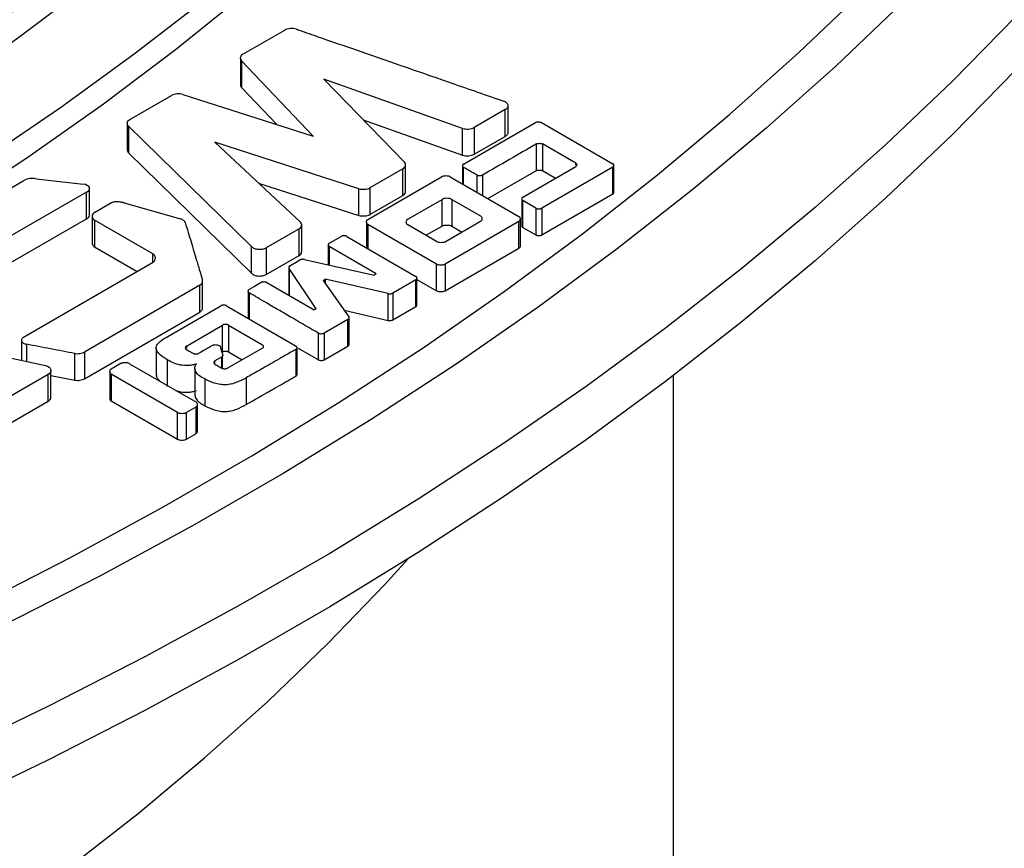
# Model space of a CAD drawing. Units: millimetres. Extents: x 10 to 410, y 10 to 287.
# Drawn here: x 382 to 384, y 243 to 244 of the extents above; entities that cross this region are included whole.
import ezdxf

# ---------------------------------------------------------------- set-up
doc = ezdxf.new("R2010")
doc.units = ezdxf.units.MM
doc.linetypes.add('SLD-Solid', pattern=[0])

msp = doc.modelspace()

# ---------------------------------------------------------------- linework, layer by layer
at = {"color": 7, "linetype": 'SLD-Solid', "lineweight": 25}
for p, q in [((382.7279, 244.1716), (382.8048, 244.216)), ((382.7233, 244.1644), (382.7233, 244.1154)), ((382.8571, 244.0214), (382.7252, 244.1597)), ((382.7252, 244.1597), (382.7252, 244.1107)), ((383.1312, 244.0356), (382.8764, 244.1257)), ((382.8764, 244.1257), (383.0246, 243.9734)), ((382.7252, 244.1107), (382.79, 244.0428)), ((382.5204, 244.0518), (382.5971, 244.0961)), ((382.6177, 244.0977), (382.8571, 244.0214)), ((383.2096, 244.0699), (383.1526, 244.037)), ((383.2096, 244.0209), (383.2096, 244.0699)), ((383.2147, 244.0285), (383.2147, 244.0775)), ((382.5159, 244.0447), (382.5159, 243.9957)), ((382.7437, 243.8186), (382.518, 244.0398)), ((382.518, 244.0398), (382.518, 243.9908)), ((382.949, 244.051), (383.1312, 243.9866)), ((383.1312, 243.9866), (383.1312, 244.0356)), ((383.1329, 243.9701), (383.2651, 244.0464)), ((383.1526, 244.037), (383.1526, 243.988)), ((383.2757, 244.0463), (383.4071, 243.9705)), ((383.1526, 243.988), (383.2096, 244.0209)), ((382.9406, 243.9249), (382.6763, 244.01)), ((382.6763, 244.01), (382.8337, 243.8635)), ((383.2671, 243.9581), (383.2671, 244.0071)), ((383.3388, 243.9717), (383.2777, 244.007)), ((383.2777, 244.007), (383.2777, 243.958)), ((382.518, 243.9908), (382.7437, 243.7696)), ((383.0217, 243.9614), (382.9612, 243.9265)), ((383.0217, 243.9124), (383.0217, 243.9614)), ((383.0265, 243.9197), (383.0265, 243.9687)), ((383.1311, 243.9671), (383.1311, 243.9336)), ((383.2417, 243.9091), (383.339, 243.9656)), ((383.4071, 243.9645), (383.2764, 243.889)), ((383.4071, 243.9155), (383.4071, 243.9645)), ((383.409, 243.9185), (383.409, 243.9675)), ((382.9574, 243.8684), (383.0927, 243.9466)), ((383.1086, 243.9466), (383.2346, 243.8738)), ((383.1778, 243.9066), (383.2671, 243.9581)), ((383.2777, 243.958), (383.3019, 243.9441)), ((382.1182, 243.82), (382.3262, 243.94)), ((382.3483, 243.9428), (382.4354, 243.933)), ((382.4467, 243.8761), (382.4467, 243.9251)), ((382.7567, 243.9351), (382.9406, 243.8759)), ((382.9612, 243.9265), (382.9612, 243.8775)), ((382.4408, 243.9185), (382.2405, 243.8029)), ((382.4408, 243.8695), (382.4408, 243.9185)), ((382.9406, 243.8759), (382.9406, 243.9249)), ((382.9612, 243.8775), (383.0217, 243.9124)), ((383.2764, 243.84), (383.4071, 243.9155)), ((382.4556, 243.8812), (382.4859, 243.8987)), ((382.5104, 243.8987), (382.6136, 243.8693)), ((383.0304, 243.8689), (383.0934, 243.9053)), ((383.0934, 243.8564), (383.0934, 243.9053)), ((383.1113, 243.9053), (383.164, 243.8749)), ((383.1113, 243.9053), (383.1113, 243.8564)), ((383.2398, 243.906), (383.2398, 243.857)), ((383.2658, 243.8889), (383.2417, 243.9029)), ((383.2417, 243.8539), (383.2417, 243.9029)), ((383.2658, 243.8889), (383.2658, 243.8399)), ((383.2764, 243.889), (383.2764, 243.84)), ((382.4513, 243.8742), (382.4513, 243.8252)), ((382.2405, 243.7539), (382.4408, 243.8695)), ((382.5626, 243.8054), (382.4556, 243.8671)), ((382.4556, 243.8671), (382.4556, 243.8181)), ((382.8359, 243.8094), (382.8359, 243.8584)), ((382.9546, 243.8639), (382.9546, 243.8149)), ((383.0834, 243.7866), (382.9574, 243.8593)), ((383.0831, 243.8282), (383.0304, 243.8587)), ((383.0639, 243.8393), (383.0934, 243.8564)), ((383.2344, 243.8648), (383.0991, 243.7866)), ((383.164, 243.8646), (383.1009, 243.8282)), ((383.1113, 243.8564), (383.1305, 243.8453)), ((383.2344, 243.8158), (383.2344, 243.8648)), ((383.2373, 243.8204), (383.2373, 243.8694)), ((383.2417, 243.8539), (383.2658, 243.8399)), ((382.8311, 243.8511), (382.7707, 243.8165)), ((382.8311, 243.8021), (382.8311, 243.8511)), ((382.9189, 243.8374), (383.0456, 243.7639)), ((382.4556, 243.8181), (382.5339, 243.773)), ((382.7437, 243.7696), (382.7437, 243.8186)), ((382.7707, 243.8165), (382.7707, 243.7675)), ((382.8844, 243.8217), (382.8844, 243.7853)), ((382.9724, 243.7684), (382.8863, 243.8186)), ((382.7707, 243.7675), (382.8311, 243.8021)), ((383.0991, 243.7377), (383.2344, 243.8158)), ((382.3255, 243.6524), (382.5624, 243.7895)), ((382.8123, 243.7808), (382.8123, 243.7803)), ((382.841, 243.7951), (382.969, 243.7664)), ((383.0834, 243.7376), (383.0834, 243.7866)), ((383.0991, 243.7866), (383.0991, 243.7377)), ((382.8123, 243.7798), (382.8123, 243.7318)), ((382.8622, 243.7044), (382.8127, 243.7787)), ((382.8127, 243.7787), (382.8127, 243.7297)), ((382.9724, 243.7684), (382.969, 243.7664)), ((382.6488, 243.7476), (382.4371, 243.6251)), ((382.6488, 243.6986), (382.6488, 243.7476)), ((382.6539, 243.7047), (382.6539, 243.7536)), ((382.772, 243.7526), (382.8588, 243.7025)), ((382.8754, 243.7564), (382.8792, 243.7586)), ((382.8754, 243.7564), (382.9225, 243.6899)), ((382.9947, 243.7323), (382.8792, 243.7586)), ((382.8792, 243.7586), (382.8792, 243.751)), ((383.0456, 243.7577), (383.0032, 243.7333)), ((383.0456, 243.7088), (383.0456, 243.7577)), ((383.0475, 243.7119), (383.0475, 243.7608)), ((383.0475, 243.7583), (383.0834, 243.7376)), ((382.7376, 243.7369), (382.7376, 243.6879)), ((382.7395, 243.7338), (382.7395, 243.6848)), ((382.9947, 243.6833), (382.9947, 243.7323)), ((383.0032, 243.7333), (383.0032, 243.6843)), ((382.5859, 243.6514), (382.6874, 243.71)), ((382.6982, 243.71), (382.8255, 243.6362)), ((383.0032, 243.6843), (383.0456, 243.7088)), ((382.4371, 243.5761), (382.6488, 243.6986)), ((382.8622, 243.7044), (382.8588, 243.7025)), ((382.9141, 243.7017), (382.9947, 243.6833)), ((382.6242, 243.6361), (382.6905, 243.6747)), ((382.6905, 243.6257), (382.6905, 243.6747)), ((382.7013, 243.6747), (382.7638, 243.6383)), ((382.7013, 243.6747), (382.7013, 243.6257)), ((382.9206, 243.6851), (382.8771, 243.6599)), ((382.9206, 243.6361), (382.9206, 243.6851)), ((382.9229, 243.6389), (382.9229, 243.6879)), ((382.8665, 243.6109), (382.8665, 243.6599)), ((382.8771, 243.6599), (382.8771, 243.6109)), ((382.3216, 243.6461), (382.3216, 243.6099)), ((382.8771, 243.6109), (382.9206, 243.6361)), ((382.2802, 243.6187), (382.3657, 243.6006)), ((382.4194, 243.5736), (382.4194, 243.6225)), ((382.4371, 243.6251), (382.4371, 243.5761)), ((382.5689, 243.6327), (382.5689, 243.5837)), ((382.6908, 243.5953), (382.6908, 243.6183)), ((382.7638, 243.6321), (382.6999, 243.5955)), ((382.7013, 243.6257), (382.7267, 243.6109)), ((382.8255, 243.5811), (382.8255, 243.6301)), ((382.8273, 243.5842), (382.8273, 243.6332)), ((382.8293, 243.6325), (382.8665, 243.6109)), ((382.5037, 243.6039), (382.4863, 243.5939)), ((382.52, 243.6038), (382.6416, 243.5336)), ((382.5891, 243.611), (382.5891, 243.562)), ((382.6887, 243.6159), (382.6767, 243.6089)), ((382.3705, 243.5838), (382.1804, 243.4741)), ((382.3705, 243.5349), (382.3705, 243.5838)), ((382.3758, 243.5422), (382.3758, 243.5912)), ((382.3758, 243.5818), (382.4194, 243.5736)), ((382.4835, 243.5893), (382.4835, 243.5403)), ((382.6081, 243.5143), (382.4865, 243.5845)), ((382.4865, 243.5845), (382.4865, 243.5355)), ((382.6398, 243.5958), (382.6398, 243.5468)), ((383.5182, 240.8804), (383.5182, 243.5823)), ((382.6579, 243.5757), (382.6579, 243.5267)), ((382.7338, 243.5777), (382.7338, 243.5287)), ((382.1804, 243.4251), (382.3705, 243.5349)), ((382.4865, 243.5355), (382.6081, 243.4653)), ((382.6446, 243.4799), (382.6446, 243.5289)), ((382.6081, 243.4653), (382.6081, 243.5143)), ((382.6417, 243.5243), (382.6244, 243.5142)), ((382.6244, 243.4652), (382.6244, 243.5142)), ((382.6417, 243.5243), (382.6417, 243.4753)), ((382.6244, 243.4652), (382.6417, 243.4753))]:
    msp.add_line(p, q, dxfattribs=at)
at = {"color": 1, "linetype": 'SLD-Solid', "lineweight": 25}
for p, q in [((383.133, 243.9325), (383.133, 243.964)), ((383.3388, 243.968), (383.3388, 243.9717)), ((383.1572, 243.95), (383.1572, 243.9185)), ((383.1678, 243.9499), (383.1678, 243.9124)), ((382.9574, 243.8593), (382.9574, 243.8151)), ((382.8863, 243.8186), (382.8863, 243.7849)), ((382.5626, 243.7896), (382.5626, 243.8054)), ((382.3309, 243.6394), (382.3309, 243.608)), ((382.6242, 243.6361), (382.6242, 243.6324)), ((382.6767, 243.6029), (382.6767, 243.6089)), ((382.6887, 243.6159), (382.6887, 243.5959))]:
    msp.add_line(p, q, dxfattribs=at)
at = {"color": 7, "linetype": 'SLD-Solid', "lineweight": 25, "flags": 128}
for points in [[(382.8044, 249.6568), (382.969, 249.5589), (383.1285, 249.4581), (383.2826, 249.3547), (383.4314, 249.2487), (383.5746, 249.1401), (383.7121, 249.0291), (383.8437, 248.9158), (383.9695, 248.8003), (384.0892, 248.6826), (384.2028, 248.563), (384.3101, 248.4414), (384.411, 248.318), (384.5055, 248.193), (384.5935, 248.0663), (384.6749, 247.9382), (384.7496, 247.8088), (384.8176, 247.6781), (384.8788, 247.5463), (384.9331, 247.4135), (384.9805, 247.2798), (385.021, 247.1454), (385.0545, 247.0103), (385.0809, 246.8747), (385.1003, 246.7387), (385.1127, 246.6025), (385.118, 246.4661), (385.1163, 246.3296), (385.1074, 246.1933), (385.0915, 246.0571), (385.0686, 245.9213), (385.0386, 245.786), (385.0016, 245.6512), (384.9577, 245.5172), (384.9068, 245.3839), (384.8491, 245.2516), (384.7845, 245.1203), (384.7131, 244.9903), (384.6351, 244.8615), (384.5503, 244.7341), (384.4591, 244.6082), (384.3613, 244.484), (384.2572, 244.3615), (384.1467, 244.2409), (384.0301, 244.1222), (383.9074, 244.0056), (383.7786, 243.8911), (383.644, 243.779), (383.5037, 243.6692), (383.3577, 243.5619), (383.2062, 243.4571), (383.0494, 243.3551), (382.8873, 243.2557), (382.7202, 243.1593), (382.5481, 243.0657), (382.3713, 242.9752), (382.1899, 242.8877), (382.004, 242.8034), (381.8138, 242.7224), (381.6195, 242.6447), (381.4213, 242.5704), (381.2193, 242.4995), (381.0137, 242.4322), (380.8048, 242.3685), (380.5926, 242.3083), (380.3774, 242.2519), (380.1594, 242.1992), (379.9387, 242.1503), (379.7156, 242.1053), (379.4903, 242.0641), (379.2629, 242.0268), (379.0337, 241.9934), (378.8029, 241.9641), (378.5707, 241.9387), (378.3372, 241.9174), (378.1028, 241.9001), (377.8675, 241.8868), (377.6317, 241.8776), (377.3955, 241.8725), (377.1591, 241.8715), (376.9229, 241.8746), (376.6868, 241.8817), (376.4513, 241.8929), (376.2164, 241.9082), (375.9824, 241.9275), (375.7495, 241.9509), (375.518, 241.9783), (375.288, 242.0096), (375.0596, 242.0449), (374.8333, 242.0842), (374.609, 242.1273), (374.3871, 242.1743), (374.1678, 242.2251), (373.9511, 242.2797), (373.7374, 242.3379), (373.5268, 242.3999), (373.3195, 242.4654), (373.1157, 242.5345), (372.9156, 242.6071), (372.7193, 242.6832), (372.5271, 242.7625), (372.339, 242.8452), (372.1553, 242.9311), (371.9762, 243.0201), (371.8017, 243.1121), (371.6321, 243.2071)], [(385.1182, 246.334), (385.1163, 246.2316), (385.1074, 246.0953), (385.0915, 245.9591), (385.0686, 245.8233), (385.0386, 245.688), (385.0016, 245.5532), (384.9577, 245.4192), (384.9068, 245.2859), (384.8491, 245.1536), (384.7845, 245.0224), (384.7131, 244.8923), (384.6351, 244.7635), (384.5503, 244.6361), (384.4591, 244.5102), (384.3613, 244.386), (384.2572, 244.2635), (384.1467, 244.1429), (384.0301, 244.0242), (383.9074, 243.9076), (383.7786, 243.7932), (383.644, 243.681), (383.5037, 243.5712), (383.3577, 243.4639), (383.2062, 243.3592), (383.0494, 243.2571), (382.8873, 243.1578), (382.7202, 243.0613), (382.5481, 242.9677), (382.3713, 242.8772), (382.1899, 242.7897), (382.004, 242.7055), (381.8138, 242.6244), (381.6195, 242.5467), (381.4213, 242.4724), (381.2193, 242.4016), (381.0137, 242.3342), (380.8048, 242.2705), (380.5926, 242.2103), (380.3774, 242.1539), (380.1594, 242.1012), (379.9387, 242.0523), (379.7156, 242.0073), (379.4903, 241.9661), (379.2629, 241.9288), (379.0337, 241.8955), (378.8029, 241.8661), (378.5707, 241.8407), (378.3372, 241.8194), (378.1028, 241.8021), (377.8675, 241.7888), (377.6317, 241.7796), (377.3955, 241.7745), (377.1591, 241.7735), (376.9229, 241.7766), (376.6868, 241.7837), (376.4513, 241.7949), (376.2164, 241.8102), (375.9824, 241.8295), (375.7495, 241.8529), (375.518, 241.8803), (375.288, 241.9116), (375.0596, 241.9469), (374.8333, 241.9862), (374.609, 242.0293), (374.3871, 242.0763), (374.1678, 242.1271), (373.9511, 242.1817), (373.7374, 242.24), (373.5268, 242.3019), (373.3195, 242.3675), (373.1157, 242.4366), (372.9156, 242.5092), (372.7193, 242.5852), (372.5271, 242.6645), (372.339, 242.7472), (372.1553, 242.8331), (371.9762, 242.9221), (371.8017, 243.0141), (371.6321, 243.1092)], [(378.1507, 242.6508), (378.3699, 242.6707), (378.5878, 242.6948), (378.8042, 242.723), (379.0188, 242.7554), (379.2315, 242.7919), (379.442, 242.8324), (379.6501, 242.8769), (379.8554, 242.9253), (380.0579, 242.9777), (380.2573, 243.0339), (380.4533, 243.0939), (380.6458, 243.1576), (380.8346, 243.2249), (381.0193, 243.2958), (381.1999, 243.3702), (381.3762, 243.448), (381.5478, 243.5292), (381.7148, 243.6135), (381.8768, 243.7011), (382.0336, 243.7916), (382.1853, 243.8852), (382.3314, 243.9815), (382.472, 244.0806), (382.6068, 244.1824), (382.7356, 244.2866), (382.8585, 244.3933), (382.9751, 244.5022), (383.0854, 244.6134), (383.1893, 244.7265), (383.2867, 244.8416), (383.3774, 244.9585), (383.4613, 245.0771), (383.5384, 245.1972), (383.6086, 245.3187), (383.6718, 245.4415), (383.7278, 245.5654), (383.7768, 245.6903), (383.8185, 245.8161), (383.853, 245.9426)], [(378.3205, 242.8319), (378.5328, 242.8551), (378.7436, 242.8824), (378.9528, 242.9136), (379.1601, 242.9489), (379.3652, 242.9882), (379.5679, 243.0313), (379.768, 243.0783), (379.9653, 243.1292), (380.1596, 243.1837), (380.3506, 243.242), (380.5382, 243.3039), (380.7221, 243.3694), (380.9021, 243.4384), (381.0781, 243.5108), (381.2498, 243.5865), (381.417, 243.6655), (381.5796, 243.7477), (381.7374, 243.8329), (381.8902, 243.9211), (382.0378, 244.0122), (382.1801, 244.106), (382.3169, 244.2026), (382.4481, 244.3017), (382.5735, 244.4033), (382.693, 244.5072), (382.8064, 244.6134), (382.9137, 244.7216), (383.0146, 244.8319), (383.1092, 244.9441), (383.1973, 245.058), (383.2787, 245.1735), (383.3534, 245.2905), (383.4214, 245.409), (383.4825, 245.5286), (383.5367, 245.6493), (383.5839, 245.7711), (383.6241, 245.8936)], [(383.8222, 245.8775), (383.7821, 245.7543), (383.7352, 245.6319), (383.6813, 245.5105), (383.6207, 245.3901), (383.5533, 245.2709), (383.4793, 245.153), (383.3987, 245.0366), (383.3116, 244.9217), (383.2181, 244.8086), (383.1183, 244.6972), (383.0123, 244.5878), (382.9002, 244.4804), (382.7822, 244.3751), (382.6583, 244.2722), (382.5287, 244.1716), (382.3935, 244.0735), (382.2528, 243.9779), (382.1069, 243.8851), (381.9559, 243.795), (381.7998, 243.7078), (381.639, 243.6235), (381.4735, 243.5423), (381.3035, 243.4643), (381.1292, 243.3895), (380.9509, 243.3179), (380.7686, 243.2498), (380.5825, 243.1851), (380.393, 243.1239), (380.2001, 243.0663), (380.0041, 243.0123), (379.8051, 242.962), (379.6034, 242.9155), (379.3992, 242.8728), (379.1928, 242.8339), (378.9842, 242.7989), (378.7738, 242.7678), (378.5618, 242.7407), (378.3483, 242.7175)], [(378.4876, 242.1456), (378.7166, 242.1698), (378.9442, 242.1979), (379.1703, 242.23), (379.3945, 242.2661), (379.6168, 242.306), (379.8369, 242.3498), (380.0546, 242.3974), (380.2697, 242.4488), (380.482, 242.5039), (380.6913, 242.5627), (380.8975, 242.6251), (381.1003, 242.6911), (381.2995, 242.7606), (381.495, 242.8335), (381.6866, 242.9099), (381.8742, 242.9895), (382.0574, 243.0724), (382.2363, 243.1584), (382.4105, 243.2475), (382.58, 243.3396), (382.7446, 243.4346), (382.9042, 243.5325), (383.0586, 243.6331), (383.2076, 243.7363), (383.3511, 243.8421), (383.4891, 243.9504), (383.6213, 244.061), (383.7476, 244.1739), (383.868, 244.2889), (383.9823, 244.406), (384.0905, 244.525), (384.1923, 244.6458), (384.2878, 244.7684), (384.3768, 244.8926), (384.4593, 245.0182), (384.5351, 245.1453), (384.6043, 245.2736), (384.6667, 245.4031), (384.7223, 245.5336), (384.7711, 245.665), (384.8129, 245.7972)], [(384.8921, 245.7907), (384.8499, 245.6571), (384.8007, 245.5243), (384.7445, 245.3923), (384.6815, 245.2615), (384.6116, 245.1318), (384.535, 245.0033), (384.4517, 244.8763), (384.3618, 244.7507), (384.2653, 244.6268), (384.1624, 244.5047), (384.0531, 244.3844), (383.9376, 244.266), (383.8159, 244.1498), (383.6882, 244.0357), (383.5546, 243.9238), (383.4151, 243.8144), (383.27, 243.7075), (383.1194, 243.6031), (382.9634, 243.5014), (382.8021, 243.4025), (382.6357, 243.3064), (382.4644, 243.2133), (382.2882, 243.1233), (382.1074, 243.0363), (381.9222, 242.9526), (381.7326, 242.8721), (381.5389, 242.7949), (381.3413, 242.7212), (381.1399, 242.651), (380.9349, 242.5843), (380.7265, 242.5212), (380.5149, 242.4618), (380.3002, 242.4061), (380.0828, 242.3542), (379.8627, 242.3061), (379.6402, 242.2618), (379.4155, 242.2215), (379.1888, 242.1851), (378.9603, 242.1527), (378.7302, 242.1243), (378.4987, 242.0999)], [(382.4408, 243.9185), (382.4438, 243.9201), (382.4458, 243.9222), (382.4467, 243.9245), (382.4464, 243.9268), (382.445, 243.929), (382.4425, 243.9309), (382.4392, 243.9323), (382.4354, 243.933)], [(382.8863, 243.8248), (382.8985, 243.8319), (382.9082, 243.8374)], [(382.8144, 243.7836), (382.8246, 243.7895), (382.8325, 243.7941)], [(382.7613, 243.7526), (382.7491, 243.7456), (382.7395, 243.74)], [(382.3657, 243.6006), (382.3693, 243.5992), (382.3723, 243.5974), (382.3744, 243.5953), (382.3756, 243.5929), (382.3758, 243.5905), (382.3749, 243.588), (382.3732, 243.5858), (382.3705, 243.5838)], [(372.5923, 242.308), (372.7462, 242.2221), (372.9048, 242.1391), (373.068, 242.0591), (373.2357, 241.9823), (373.4077, 241.9087), (373.5837, 241.8384), (373.7636, 241.7714), (373.9472, 241.7079), (374.1344, 241.6478), (374.3248, 241.5914), (374.5183, 241.5385), (374.7147, 241.4894), (374.9138, 241.444), (375.1154, 241.4023), (375.3192, 241.3645), (375.525, 241.3306), (375.7327, 241.3006), (375.942, 241.2745), (376.1526, 241.2523), (376.3643, 241.2342), (376.577, 241.2201), (376.7904, 241.21), (377.0042, 241.2039), (377.2182, 241.2019), (377.4323, 241.2039), (377.6461, 241.21), (377.8595, 241.2201), (378.0721, 241.2342), (378.2839, 241.2523), (378.4945, 241.2745), (378.7038, 241.3006), (378.9114, 241.3306), (379.1173, 241.3645), (379.3211, 241.4023), (379.5227, 241.444), (379.7218, 241.4894), (379.9182, 241.5385), (380.1117, 241.5914), (380.3021, 241.6478), (380.4892, 241.7079), (380.6729, 241.7714), (380.8528, 241.8384), (381.0288, 241.9087), (381.2008, 241.9823), (381.3684, 242.0591), (381.5317, 242.1391), (381.6903, 242.2221), (381.8441, 242.308), (381.993, 242.3968), (382.1368, 242.4884), (382.2753, 242.5827), (382.4084, 242.6795), (382.5359, 242.7787), (382.6577, 242.8803), (382.7737, 242.9842), (382.8838, 243.0902), (382.9878, 243.1982), (383.0306, 243.2452)]]:
    msp.add_lwpolyline(points, dxfattribs=at)
at = {"color": 7, "linetype": 'SLD-Solid', "lineweight": 25}
for centre, radius, start, end in [((382.341, 243.9113), 0.0323, 76.9529, 117.1859), ((382.4391, 243.877), 0.00771, 283.0845, 353.2012), ((382.367, 243.5429), 0.00881, 293.2604, 355.4194)]:
    msp.add_arc(centre, radius, start, end, dxfattribs=at)
for points in [[(372.6645, 249.1588), (372.7657, 249.215), (372.9681, 249.3276), (373.2953, 249.4814), (373.6378, 249.6234), (373.996, 249.7519), (374.3679, 249.8667), (374.752, 249.9671), (375.1467, 250.0529), (375.5503, 250.1236), (375.961, 250.1788), (376.3771, 250.2185), (376.7967, 250.2424), (377.2182, 250.2503), (377.6397, 250.2424), (378.0594, 250.2185), (378.4755, 250.1788), (378.8862, 250.1236), (379.2898, 250.0529), (379.6845, 249.9671), (380.0686, 249.8667), (380.4405, 249.7519), (380.7987, 249.6233), (381.1415, 249.4815), (381.4675, 249.3271), (381.7753, 249.1606), (382.0635, 248.983), (382.3311, 248.7948), (382.5767, 248.5969), (382.7994, 248.3901), (382.9982, 248.1754), (383.1723, 247.9537), (383.3208, 247.7258), (383.4432, 247.4928), (383.539, 247.2557), (383.6077, 247.0155), (383.649, 246.7733), (383.6628, 246.5299), (383.649, 246.2866), (383.6077, 246.0443), (383.539, 245.8041), (383.4432, 245.567), (383.3208, 245.3341), (383.1723, 245.1062), (382.9982, 244.8845), (382.7994, 244.6697), (382.5767, 244.463), (382.3311, 244.2651), (382.0635, 244.0769), (381.7753, 243.8992), (381.4675, 243.7328), (381.1415, 243.5784), (380.7987, 243.4365), (380.4405, 243.308), (380.0686, 243.1932), (379.6845, 243.0927), (379.2898, 243.007), (378.8862, 242.9363), (378.4755, 242.881), (378.0594, 242.8414), (377.6397, 242.8175), (377.2182, 242.8096), (376.7967, 242.8175), (376.3771, 242.8414), (375.961, 242.881), (375.5503, 242.9363), (375.1467, 243.007), (374.752, 243.0927), (374.3679, 243.1932), (373.9959, 243.308), (373.6378, 243.4365), (373.295, 243.5784), (372.969, 243.7328), (372.6612, 243.8992), (372.3729, 244.0769), (372.1054, 244.2651), (371.8598, 244.463), (371.6371, 244.6697), (371.4383, 244.8845), (371.2642, 245.1062), (371.1157, 245.3341), (370.9932, 245.567), (370.8975, 245.8041), (370.8288, 246.0443), (370.7874, 246.2866), (370.7736, 246.5299), (370.7874, 246.7733), (370.8288, 247.0155), (370.8975, 247.2557), (370.9932, 247.4928), (371.1157, 247.7258), (371.2642, 247.9537), (371.4383, 248.1754), (371.6371, 248.3901), (371.8597, 248.5969), (372.1056, 248.7946), (372.3721, 248.9835), (372.567, 249.1003), (372.6645, 249.1588)], [(382.9539, 245.5949), (382.9183, 245.5267), (382.847, 245.3903), (382.7124, 245.1911), (382.5582, 244.9968), (382.383, 244.8085), (382.1881, 244.6268), (381.9737, 244.4526), (381.7422, 244.2857), (381.5733, 244.1818), (381.4888, 244.1299)]]:
    msp.add_open_spline(points, degree=3, dxfattribs=at)
for points, knots in [([(382.826, 244.2176), (382.8243, 244.2181), (382.8207, 244.2189), (382.815, 244.2188), (382.8093, 244.218), (382.8063, 244.2167), (382.8048, 244.216)], [0, 0, 0, 0, 0.249629, 0.499444, 0.749338, 1, 1, 1, 1]), ([(382.826, 244.2176), (382.8265, 244.2175), (382.8279, 244.217), (382.8327, 244.2153), (382.8491, 244.2096), (382.911, 244.1881), (382.9897, 244.1608), (383.0679, 244.1336), (383.1312, 244.1117), (383.1746, 244.0966), (383.2063, 244.0856)], [0, 0, 0, 0, 0.003847, 0.011347, 0.037309, 0.133079, 0.5, 0.657957, 0.75, 1, 1, 1, 1]), ([(382.7279, 244.1716), (382.7268, 244.1707), (382.7245, 244.1691), (382.7233, 244.1659), (382.7231, 244.1627), (382.7245, 244.1607), (382.7252, 244.1597)], [0, 0, 0, 0, 0.249654, 0.499382, 0.749242, 1, 1, 1, 1]), ([(382.7235, 244.1154), (382.7234, 244.1149), (382.7233, 244.1132), (382.7244, 244.1117), (382.7252, 244.1107)], [0, 0, 0, 0, 0.347058, 1, 1, 1, 1]), ([(382.6177, 244.0977), (382.616, 244.0981), (382.6125, 244.0989), (382.6069, 244.0988), (382.6015, 244.098), (382.5985, 244.0967), (382.5971, 244.0961)], [0, 0, 0, 0, 0.249768, 0.49948, 0.749274, 1, 1, 1, 1]), ([(383.2096, 244.0699), (383.2104, 244.0704), (383.2121, 244.0716), (383.2138, 244.0737), (383.2147, 244.0759), (383.2147, 244.0782), (383.2138, 244.0804), (383.212, 244.0825), (383.2095, 244.0843), (383.2074, 244.0852), (383.2063, 244.0856)], [0, 0, 0, 0, 0.12302, 0.249965, 0.376437, 0.499349, 0.622327, 0.749492, 0.876701, 1, 1, 1, 1]), ([(382.518, 244.0398), (382.5173, 244.0408), (382.5157, 244.0428), (382.5158, 244.046), (382.517, 244.0492), (382.5193, 244.051), (382.5204, 244.0518)], [0, 0, 0, 0, 0.24981, 0.499586, 0.749351, 1, 1, 1, 1]), ([(383.1312, 244.0356), (383.133, 244.0351), (383.1365, 244.0342), (383.1423, 244.0342), (383.148, 244.0349), (383.151, 244.0363), (383.1526, 244.037)], [0, 0, 0, 0, 0.249772, 0.499603, 0.749412, 1, 1, 1, 1]), ([(383.2651, 244.0464), (383.2655, 244.0466), (383.2662, 244.047), (383.268, 244.0474), (383.2705, 244.0476), (383.2729, 244.0473), (383.2747, 244.0469), (383.2754, 244.0465), (383.2757, 244.0463)], [0, 0, 0, 0, 0.120003, 0.250453, 0.499897, 0.74944, 0.881132, 1, 1, 1, 1]), ([(383.2096, 244.0209), (383.2104, 244.0214), (383.2122, 244.0226), (383.2138, 244.0247), (383.2147, 244.0267), (383.2146, 244.028), (383.2146, 244.0285)], [0, 0, 0, 0, 0.266396, 0.540565, 0.814814, 1, 1, 1, 1]), ([(383.2671, 244.0071), (383.2506, 243.9976), (383.2175, 243.9785), (383.1844, 243.9595), (383.1678, 243.9499)], [0, 0, 0, 0, 0.5, 1, 1, 1, 1]), ([(383.2671, 244.0071), (383.2675, 244.0072), (383.2682, 244.0076), (383.27, 244.008), (383.2724, 244.0082), (383.2749, 244.008), (383.2766, 244.0075), (383.2774, 244.0072), (383.2777, 244.007)], [0, 0, 0, 0, 0.118805, 0.25038, 0.499816, 0.749359, 0.879896, 1, 1, 1, 1]), ([(382.5161, 243.9957), (382.516, 243.9951), (382.5159, 243.9934), (382.5172, 243.9918), (382.518, 243.9908)], [0, 0, 0, 0, 0.37194, 1, 1, 1, 1]), ([(383.1312, 243.9866), (383.133, 243.9861), (383.1365, 243.9852), (383.1423, 243.9852), (383.148, 243.9859), (383.151, 243.9873), (383.1526, 243.988)], [0, 0, 0, 0, 0.249772, 0.499603, 0.749412, 1, 1, 1, 1]), ([(383.0217, 243.9614), (383.0229, 243.9623), (383.0252, 243.964), (383.0265, 243.9671), (383.0267, 243.9704), (383.0253, 243.9724), (383.0246, 243.9734)], [0, 0, 0, 0, 0.249799, 0.499522, 0.749293, 1, 1, 1, 1]), ([(383.1329, 243.9701), (383.1326, 243.9699), (383.132, 243.9695), (383.1313, 243.9684), (383.1309, 243.967), (383.1313, 243.9656), (383.1321, 243.9646), (383.1327, 243.9642), (383.133, 243.964)], [0, 0, 0, 0, 0.118789, 0.250378, 0.499823, 0.749367, 0.879916, 1, 1, 1, 1]), ([(383.1572, 243.95), (383.1527, 243.9526), (383.1447, 243.9573), (383.1366, 243.9619), (383.133, 243.964)], [0, 0, 0, 0, 0.560004, 1, 1, 1, 1]), ([(383.3388, 243.9717), (383.3391, 243.9715), (383.3397, 243.9711), (383.3405, 243.9701), (383.3409, 243.9687), (383.3406, 243.9673), (383.3399, 243.9662), (383.3393, 243.9658), (383.339, 243.9656)], [0, 0, 0, 0, 0.118805, 0.250416, 0.499823, 0.749345, 0.879905, 1, 1, 1, 1]), ([(383.4071, 243.9645), (383.4074, 243.9647), (383.408, 243.9651), (383.4088, 243.9661), (383.4091, 243.9675), (383.4088, 243.9689), (383.408, 243.9699), (383.4074, 243.9703), (383.4071, 243.9705)], [0, 0, 0, 0, 0.1188728, 0.2503906, 0.4997893, 0.7493196, 0.8798119, 1, 1, 1, 1]), ([(383.1086, 243.9466), (383.1081, 243.9468), (383.107, 243.9474), (383.1043, 243.948), (383.1007, 243.9483), (383.0971, 243.948), (383.0944, 243.9474), (383.0933, 243.9468), (383.0927, 243.9466)], [0, 0, 0, 0, 0.118873, 0.250391, 0.499789, 0.74932, 0.879812, 1, 1, 1, 1]), ([(383.1572, 243.95), (383.1576, 243.9498), (383.1583, 243.9495), (383.1601, 243.949), (383.1625, 243.9488), (383.1649, 243.949), (383.1667, 243.9494), (383.1675, 243.9498), (383.1678, 243.9499)], [0, 0, 0, 0, 0.118818, 0.250411, 0.499817, 0.74934, 0.879887, 1, 1, 1, 1]), ([(383.2671, 243.9581), (383.2675, 243.9583), (383.2682, 243.9586), (383.27, 243.959), (383.2724, 243.9592), (383.2749, 243.959), (383.2766, 243.9585), (383.2774, 243.9582), (383.2777, 243.958)], [0, 0, 0, 0, 0.120019, 0.250454, 0.499889, 0.749432, 0.881113, 1, 1, 1, 1]), ([(382.9406, 243.9249), (382.9423, 243.9245), (382.9457, 243.9236), (382.9513, 243.9238), (382.9568, 243.9245), (382.9597, 243.9258), (382.9612, 243.9265)], [0, 0, 0, 0, 0.249723, 0.499457, 0.749274, 1, 1, 1, 1]), ([(383.0217, 243.9124), (383.0229, 243.9133), (383.0251, 243.915), (383.0264, 243.9176), (383.0263, 243.9192), (383.0263, 243.9197)], [0, 0, 0, 0, 0.400725, 0.801327, 1, 1, 1, 1]), ([(383.1113, 243.9053), (383.1107, 243.9056), (383.1094, 243.9062), (383.1064, 243.907), (383.1024, 243.9073), (383.0983, 243.907), (383.0953, 243.9062), (383.094, 243.9056), (383.0934, 243.9053)], [0, 0, 0, 0, 0.120088, 0.250463, 0.499862, 0.749392, 0.881032, 1, 1, 1, 1]), ([(383.2417, 243.9091), (383.2414, 243.9089), (383.2407, 243.9085), (383.24, 243.9074), (383.2396, 243.906), (383.24, 243.9046), (383.2407, 243.9035), (383.2414, 243.9031), (383.2417, 243.9029)], [0, 0, 0, 0, 0.11889, 0.250393, 0.499784, 0.749309, 0.879791, 1, 1, 1, 1]), ([(383.4071, 243.9155), (383.4074, 243.9157), (383.408, 243.9161), (383.4087, 243.9171), (383.4091, 243.9179), (383.409, 243.9185), (383.409, 243.9185)], [0, 0, 0, 0, 0.240158, 0.50089, 0.999653, 1, 1, 1, 1]), ([(382.5104, 243.8987), (382.5084, 243.8992), (382.5044, 243.9002), (382.498, 243.9009), (382.4925, 243.9007), (382.4884, 243.8999), (382.4867, 243.899), (382.4859, 243.8987)], [0, 0, 0, 0, 0.249328, 0.499394, 0.749306, 0.878941, 1, 1, 1, 1]), ([(383.2658, 243.8889), (383.2662, 243.8888), (383.2669, 243.8884), (383.2687, 243.888), (383.2712, 243.8878), (383.2736, 243.8881), (383.2754, 243.8885), (383.2761, 243.8888), (383.2764, 243.889)], [0, 0, 0, 0, 0.118939, 0.250367, 0.499759, 0.749296, 0.879717, 1, 1, 1, 1]), ([(382.4556, 243.8812), (382.455, 243.8807), (382.4535, 243.8797), (382.4518, 243.8774), (382.451, 243.8742), (382.4518, 243.871), (382.4535, 243.8686), (382.455, 243.8676), (382.4556, 243.8671)], [0, 0, 0, 0, 0.119397, 0.250422, 0.49982, 0.749351, 0.880331, 1, 1, 1, 1]), ([(382.9406, 243.8759), (382.9423, 243.8755), (382.9457, 243.8747), (382.9513, 243.8748), (382.9568, 243.8755), (382.9597, 243.8768), (382.9612, 243.8775)], [0, 0, 0, 0, 0.249723, 0.499457, 0.749274, 1, 1, 1, 1]), ([(383.164, 243.8646), (383.1645, 243.865), (383.1656, 243.8657), (383.1668, 243.8674), (383.1674, 243.8698), (383.1668, 243.8721), (383.1656, 243.8738), (383.1645, 243.8746), (383.164, 243.8749)], [0, 0, 0, 0, 0.120088, 0.250463, 0.499862, 0.749392, 0.881032, 1, 1, 1, 1]), ([(383.2344, 243.8648), (383.2349, 243.8651), (383.2358, 243.8657), (383.2369, 243.8672), (383.2375, 243.8693), (383.237, 243.8714), (383.2359, 243.8729), (383.235, 243.8735), (383.2346, 243.8738)], [0, 0, 0, 0, 0.118931, 0.250401, 0.499773, 0.749278, 0.879739, 1, 1, 1, 1]), ([(382.6222, 243.8626), (382.6219, 243.8633), (382.6213, 243.8647), (382.6193, 243.8666), (382.6168, 243.8682), (382.6147, 243.869), (382.6136, 243.8693)], [0, 0, 0, 0, 0.243321, 0.500042, 0.756631, 1, 1, 1, 1]), ([(382.6222, 243.8626), (382.624, 243.8566), (382.6293, 243.839), (382.6363, 243.8159), (382.6424, 243.7955), (382.6477, 243.7779), (382.6513, 243.7659), (382.6539, 243.7571)], [0, 0, 0, 0, 0.169193, 0.5, 0.658608, 0.75, 1, 1, 1, 1]), ([(382.8311, 243.8511), (382.8323, 243.8519), (382.8346, 243.8537), (382.8359, 243.857), (382.836, 243.8604), (382.8344, 243.8624), (382.8337, 243.8635)], [0, 0, 0, 0, 0.249726, 0.499547, 0.749382, 1, 1, 1, 1]), ([(382.9574, 243.8593), (382.957, 243.8596), (382.956, 243.8602), (382.9549, 243.8618), (382.9544, 243.8639), (382.9549, 243.866), (382.956, 243.8675), (382.957, 243.8681), (382.9574, 243.8684)], [0, 0, 0, 0, 0.120088, 0.250463, 0.499862, 0.749392, 0.881032, 1, 1, 1, 1]), ([(383.0304, 243.8689), (383.0299, 243.8686), (383.0288, 243.8679), (383.0276, 243.8661), (383.027, 243.8638), (383.0276, 243.8614), (383.0288, 243.8597), (383.0299, 243.859), (383.0304, 243.8587)], [0, 0, 0, 0, 0.1200876, 0.2504628, 0.4998617, 0.749392, 0.8810322, 1, 1, 1, 1]), ([(383.0934, 243.8564), (383.094, 243.8566), (383.0953, 243.8573), (383.0983, 243.858), (383.1024, 243.8583), (383.1064, 243.858), (383.1094, 243.8572), (383.1107, 243.8566), (383.1113, 243.8564)], [0, 0, 0, 0, 0.120088, 0.250463, 0.499862, 0.749392, 0.881032, 1, 1, 1, 1]), ([(383.2398, 243.857), (383.2398, 243.8564), (383.24, 243.8556), (383.2407, 243.8545), (383.2414, 243.8541), (383.2417, 243.8539)], [0, 0, 0, 0, 0.49825, 0.761781, 1, 1, 1, 1]), ([(382.9189, 243.8374), (382.9186, 243.8376), (382.9178, 243.838), (382.916, 243.8384), (382.9136, 243.8386), (382.9111, 243.8384), (382.9093, 243.838), (382.9085, 243.8376), (382.9082, 243.8374)], [0, 0, 0, 0, 0.118859, 0.250389, 0.499794, 0.749328, 0.879829, 1, 1, 1, 1]), ([(383.2658, 243.8399), (383.2662, 243.8398), (383.2669, 243.8394), (383.2687, 243.839), (383.2712, 243.8388), (383.2736, 243.8391), (383.2754, 243.8395), (383.2761, 243.8399), (383.2764, 243.84)], [0, 0, 0, 0, 0.120157, 0.250438, 0.49983, 0.749366, 0.880941, 1, 1, 1, 1]), ([(382.4513, 243.8252), (382.4515, 243.8239), (382.4518, 243.822), (382.4535, 243.8196), (382.455, 243.8186), (382.4556, 243.8181)], [0, 0, 0, 0, 0.498718, 0.761006, 1, 1, 1, 1]), ([(382.7437, 243.8186), (382.7444, 243.818), (382.7459, 243.8167), (382.749, 243.8153), (382.7525, 243.8142), (382.7563, 243.8136), (382.7602, 243.8136), (382.7641, 243.8141), (382.7678, 243.815), (382.7697, 243.816), (382.7707, 243.8165)], [0, 0, 0, 0, 0.122977, 0.249946, 0.376436, 0.4993, 0.622233, 0.749478, 0.876657, 1, 1, 1, 1]), ([(382.8863, 243.8248), (382.886, 243.8246), (382.8853, 243.8241), (382.8846, 243.8231), (382.8842, 243.8217), (382.8846, 243.8203), (382.8853, 243.8192), (382.886, 243.8188), (382.8863, 243.8186)], [0, 0, 0, 0, 0.1188729, 0.2503906, 0.4997893, 0.7493195, 0.8798118, 1, 1, 1, 1]), ([(383.0831, 243.8282), (383.0837, 243.8279), (383.085, 243.8273), (383.088, 243.8266), (383.092, 243.8262), (383.0961, 243.8266), (383.0991, 243.8273), (383.1004, 243.8279), (383.1009, 243.8282)], [0, 0, 0, 0, 0.120088, 0.250463, 0.499862, 0.749392, 0.881032, 1, 1, 1, 1]), ([(383.2344, 243.8158), (383.2349, 243.8161), (383.2358, 243.8167), (383.2369, 243.8182), (383.2375, 243.8195), (383.2373, 243.8204), (383.2373, 243.8204)], [0, 0, 0, 0, 0.2360897, 0.4921779, 0.9821996, 1, 1, 1, 1]), ([(382.5624, 243.7895), (382.5632, 243.79), (382.5648, 243.7911), (382.5667, 243.7938), (382.5677, 243.7974), (382.5668, 243.8011), (382.5649, 243.8038), (382.5633, 243.8049), (382.5626, 243.8054)], [0, 0, 0, 0, 0.119593, 0.250436, 0.49982, 0.749338, 0.880453, 1, 1, 1, 1]), ([(382.8311, 243.8021), (382.8323, 243.803), (382.8346, 243.8047), (382.8359, 243.8074), (382.8357, 243.809), (382.8357, 243.8094)], [0, 0, 0, 0, 0.413267, 0.826691, 1, 1, 1, 1]), ([(382.8144, 243.7836), (382.814, 243.7833), (382.813, 243.7826), (382.8124, 243.7813), (382.8121, 243.78), (382.8125, 243.7791), (382.8127, 243.7787)], [0, 0, 0, 0, 0.238245, 0.499511, 0.758076, 1, 1, 1, 1]), ([(382.841, 243.7951), (382.8403, 243.7952), (382.8388, 243.7954), (382.8365, 243.7953), (382.8343, 243.7949), (382.8331, 243.7943), (382.8325, 243.7941)], [0, 0, 0, 0, 0.240247, 0.499961, 0.760222, 1, 1, 1, 1]), ([(383.0834, 243.7866), (383.0839, 243.7863), (383.085, 243.7858), (383.0877, 243.7852), (383.0913, 243.7849), (383.0948, 243.7852), (383.0975, 243.7859), (383.0986, 243.7864), (383.0991, 243.7866)], [0, 0, 0, 0, 0.118918, 0.250374, 0.499768, 0.749303, 0.879748, 1, 1, 1, 1]), ([(382.7437, 243.7696), (382.7444, 243.769), (382.7459, 243.7677), (382.749, 243.7663), (382.7525, 243.7652), (382.7563, 243.7646), (382.7602, 243.7646), (382.7641, 243.7651), (382.7678, 243.7661), (382.7697, 243.767), (382.7707, 243.7675)], [0, 0, 0, 0, 0.123148, 0.249955, 0.376797, 0.49931, 0.622594, 0.749487, 0.876827, 1, 1, 1, 1]), ([(383.0456, 243.7577), (383.0459, 243.7579), (383.0466, 243.7584), (383.0473, 243.7594), (383.0477, 243.7608), (383.0473, 243.7623), (383.0466, 243.7633), (383.046, 243.7637), (383.0456, 243.7639)], [0, 0, 0, 0, 0.118874, 0.25039, 0.499789, 0.749319, 0.879811, 1, 1, 1, 1]), ([(382.6488, 243.7476), (382.6498, 243.7483), (382.6517, 243.7496), (382.6534, 243.752), (382.6544, 243.7545), (382.6541, 243.7563), (382.6539, 243.7571)], [0, 0, 0, 0, 0.241959, 0.499969, 0.755876, 1, 1, 1, 1]), ([(382.772, 243.7526), (382.7716, 243.7528), (382.7709, 243.7531), (382.7691, 243.7536), (382.7666, 243.7538), (382.7642, 243.7536), (382.7624, 243.7531), (382.7616, 243.7528), (382.7613, 243.7526)], [0, 0, 0, 0, 0.118874, 0.25039, 0.499789, 0.749319, 0.879811, 1, 1, 1, 1]), ([(382.7395, 243.7338), (382.7392, 243.734), (382.7385, 243.7345), (382.7378, 243.7355), (382.7374, 243.7369), (382.7378, 243.7383), (382.7385, 243.7394), (382.7392, 243.7398), (382.7395, 243.74)], [0, 0, 0, 0, 0.120094, 0.250464, 0.49986, 0.749388, 0.881024, 1, 1, 1, 1]), ([(382.8665, 243.6599), (382.8509, 243.6689), (382.8313, 243.6803), (382.8103, 243.6926), (382.8047, 243.6958), (382.7965, 243.7006), (382.7857, 243.7068), (382.7646, 243.7192), (382.7501, 243.7277), (382.7395, 243.7338)], [0, 0, 0, 0, 0.367355, 0.463016, 0.496255, 0.5, 0.656491, 0.75, 1, 1, 1, 1]), ([(382.8124, 243.7318), (382.8123, 243.7316), (382.8121, 243.7308), (382.8125, 243.7301), (382.8127, 243.7297)], [0, 0, 0, 0, 0.412923, 1, 1, 1, 1]), ([(382.9947, 243.7323), (382.9954, 243.7322), (382.9969, 243.7319), (382.9992, 243.732), (383.0015, 243.7324), (383.0027, 243.733), (383.0032, 243.7333)], [0, 0, 0, 0, 0.2399021, 0.4998726, 0.760343, 1, 1, 1, 1]), ([(383.0834, 243.7376), (383.0839, 243.7373), (383.085, 243.7368), (383.0877, 243.7362), (383.0913, 243.7359), (383.0949, 243.7362), (383.0975, 243.7369), (383.0986, 243.7374), (383.0991, 243.7377)], [0, 0, 0, 0, 0.1201349, 0.2504462, 0.4998398, 0.749374, 0.8809705, 1, 1, 1, 1]), ([(382.6982, 243.71), (382.6978, 243.7102), (382.6971, 243.7105), (382.6953, 243.711), (382.6928, 243.7112), (382.6904, 243.711), (382.6885, 243.7105), (382.6878, 243.7102), (382.6874, 243.71)], [0, 0, 0, 0, 0.118864, 0.250387, 0.499792, 0.749326, 0.879822, 1, 1, 1, 1]), ([(383.0456, 243.7088), (383.046, 243.709), (383.0466, 243.7094), (383.0473, 243.7104), (383.0477, 243.7113), (383.0475, 243.7119), (383.0475, 243.7119)], [0, 0, 0, 0, 0.2401723, 0.500916, 0.9997044, 1, 1, 1, 1]), ([(382.6488, 243.6986), (382.6498, 243.6993), (382.6517, 243.7006), (382.6533, 243.7027), (382.6537, 243.7041), (382.6538, 243.7047)], [0, 0, 0, 0, 0.3667098, 0.7537254, 1, 1, 1, 1]), ([(382.7013, 243.6747), (382.7009, 243.6749), (382.7002, 243.6753), (382.6984, 243.6757), (382.6959, 243.6759), (382.6935, 243.6757), (382.6916, 243.6753), (382.6909, 243.6749), (382.6905, 243.6747)], [0, 0, 0, 0, 0.120067, 0.25047, 0.499871, 0.7494, 0.881058, 1, 1, 1, 1]), ([(382.9206, 243.6851), (382.9211, 243.6854), (382.9221, 243.6861), (382.9228, 243.6873), (382.9231, 243.6887), (382.9227, 243.6895), (382.9225, 243.6899)], [0, 0, 0, 0, 0.240013, 0.499302, 0.760249, 1, 1, 1, 1]), ([(382.9947, 243.6833), (382.9954, 243.6832), (382.9969, 243.6829), (382.9992, 243.6831), (383.0015, 243.6834), (383.0027, 243.684), (383.0032, 243.6843)], [0, 0, 0, 0, 0.241224, 0.499991, 0.76162, 1, 1, 1, 1]), ([(382.8665, 243.6599), (382.8668, 243.6597), (382.8676, 243.6593), (382.8694, 243.6589), (382.8718, 243.6587), (382.8742, 243.659), (382.876, 243.6594), (382.8767, 243.6598), (382.8771, 243.6599)], [0, 0, 0, 0, 0.11889, 0.250476, 0.499813, 0.749082, 0.879725, 1, 1, 1, 1]), ([(382.3255, 243.6524), (382.3248, 243.6519), (382.3233, 243.6509), (382.322, 243.649), (382.3214, 243.647), (382.3217, 243.645), (382.323, 243.6431), (382.3251, 243.6415), (382.3277, 243.6401), (382.3299, 243.6396), (382.3309, 243.6394)], [0, 0, 0, 0, 0.122316, 0.249915, 0.376958, 0.499361, 0.621878, 0.749811, 0.877481, 1, 1, 1, 1]), ([(382.4194, 243.6225), (382.4047, 243.6253), (382.3752, 243.6309), (382.3457, 243.6366), (382.3309, 243.6394)], [0, 0, 0, 0, 0.5, 1, 1, 1, 1]), ([(382.5891, 243.611), (382.5846, 243.6138), (382.5776, 243.6182), (382.5712, 243.6252), (382.5685, 243.6308), (382.5692, 243.6366), (382.5744, 243.644), (382.5813, 243.6484), (382.5859, 243.6514)], [0, 0, 0, 0, 0.248427, 0.382755, 0.499272, 0.617783, 0.749618, 1, 1, 1, 1]), ([(382.6242, 243.6361), (382.6239, 243.6359), (382.6233, 243.6355), (382.6225, 243.6344), (382.6221, 243.6331), (382.6225, 243.6317), (382.6232, 243.6306), (382.6238, 243.6302), (382.6241, 243.63)], [0, 0, 0, 0, 0.1202018, 0.2504791, 0.4998332, 0.7493027, 0.8808927, 1, 1, 1, 1]), ([(382.6734, 243.6379), (382.6685, 243.6351), (382.6598, 243.6301), (382.6511, 243.625), (382.6473, 243.6228)], [0, 0, 0, 0, 0.559998, 1, 1, 1, 1]), ([(382.6734, 243.6379), (382.6737, 243.638), (382.6741, 243.6382), (382.6754, 243.6386), (382.6777, 243.6388), (382.681, 243.6384), (382.6841, 243.6375), (382.6857, 243.6366), (382.6864, 243.6359), (382.6865, 243.6355), (382.6866, 243.6354)], [0, 0, 0, 0, 0.057832, 0.117513, 0.251079, 0.500108, 0.748982, 0.883576, 0.943026, 1, 1, 1, 1]), ([(382.7638, 243.6321), (382.7641, 243.6323), (382.7647, 243.6327), (382.7655, 243.6338), (382.7658, 243.6352), (382.7655, 243.6366), (382.7647, 243.6377), (382.7641, 243.6381), (382.7638, 243.6383)], [0, 0, 0, 0, 0.120109, 0.250455, 0.499852, 0.749384, 0.881005, 1, 1, 1, 1]), ([(382.8255, 243.6301), (382.8257, 243.6303), (382.8264, 243.6308), (382.8271, 243.6318), (382.8275, 243.6332), (382.8271, 243.6345), (382.8264, 243.6356), (382.8258, 243.636), (382.8255, 243.6362)], [0, 0, 0, 0, 0.118834, 0.250386, 0.499803, 0.749343, 0.87986, 1, 1, 1, 1]), ([(382.9206, 243.6361), (382.9211, 243.6364), (382.9221, 243.6371), (382.9228, 243.6383), (382.9231, 243.6397), (382.9227, 243.6405), (382.9225, 243.6409)], [0, 0, 0, 0, 0.2413525, 0.4994203, 0.7615285, 1, 1, 1, 1]), ([(382.4194, 243.6225), (382.4209, 243.6224), (382.424, 243.6219), (382.4289, 243.6224), (382.4335, 243.6233), (382.4359, 243.6245), (382.4371, 243.6251)], [0, 0, 0, 0, 0.239588, 0.499876, 0.75798, 1, 1, 1, 1]), ([(382.6241, 243.63), (382.6264, 243.6286), (382.6306, 243.6262), (382.6348, 243.6238), (382.6367, 243.6227)], [0, 0, 0, 0, 0.5600043, 1, 1, 1, 1]), ([(382.6367, 243.6227), (382.637, 243.6225), (382.6378, 243.6222), (382.6396, 243.6218), (382.642, 243.6216), (382.6444, 243.6218), (382.6462, 243.6223), (382.6469, 243.6226), (382.6473, 243.6228)], [0, 0, 0, 0, 0.120157, 0.250438, 0.49983, 0.749366, 0.880941, 1, 1, 1, 1]), ([(382.6866, 243.6354), (382.6873, 243.6324), (382.6887, 243.6272), (382.6902, 243.622), (382.6908, 243.6197)], [0, 0, 0, 0, 0.560016, 1, 1, 1, 1]), ([(382.6908, 243.6197), (382.6909, 243.6193), (382.691, 243.6187), (382.6906, 243.6176), (382.6899, 243.6166), (382.6891, 243.6161), (382.6887, 243.6159)], [0, 0, 0, 0, 0.243269, 0.500055, 0.757257, 1, 1, 1, 1]), ([(382.6905, 243.6257), (382.6909, 243.6259), (382.6916, 243.6263), (382.6935, 243.6267), (382.6959, 243.6269), (382.6984, 243.6267), (382.7002, 243.6263), (382.7009, 243.6259), (382.7013, 243.6257)], [0, 0, 0, 0, 0.120063, 0.25046, 0.49987, 0.749407, 0.881061, 1, 1, 1, 1]), ([(382.8255, 243.6301), (382.8235, 243.629), (382.8185, 243.6261), (382.8032, 243.6174), (382.785, 243.607), (382.7672, 243.5968), (382.7519, 243.5881), (382.7415, 243.5821), (382.7338, 243.5777)], [0, 0, 0, 0, 0.062499, 0.166665, 0.5, 0.658545, 0.75, 1, 1, 1, 1]), ([(382.52, 243.6038), (382.5195, 243.6041), (382.5183, 243.6047), (382.5156, 243.6053), (382.5119, 243.6057), (382.5082, 243.6054), (382.5054, 243.6047), (382.5043, 243.6042), (382.5037, 243.6039)], [0, 0, 0, 0, 0.118829, 0.250407, 0.499811, 0.749336, 0.879873, 1, 1, 1, 1]), ([(382.6426, 243.6034), (382.6404, 243.6027), (382.6361, 243.6012), (382.6261, 243.6002), (382.6135, 243.6008), (382.5996, 243.6047), (382.5927, 243.6089), (382.5891, 243.611)], [0, 0, 0, 0, 0.124638, 0.250091, 0.499792, 0.748439, 1, 1, 1, 1]), ([(382.6579, 243.5757), (382.6546, 243.5775), (382.6482, 243.5812), (382.6413, 243.588), (382.6394, 243.5946), (382.6402, 243.5998), (382.6418, 243.6023), (382.6426, 243.6034)], [0, 0, 0, 0, 0.2512778, 0.499964, 0.7490044, 0.8784489, 1, 1, 1, 1]), ([(382.6767, 243.6089), (382.6764, 243.6087), (382.6758, 243.6083), (382.675, 243.6072), (382.6747, 243.6058), (382.6751, 243.6044), (382.6759, 243.6034), (382.6765, 243.603), (382.6768, 243.6028)], [0, 0, 0, 0, 0.120003, 0.250453, 0.499897, 0.74944, 0.881132, 1, 1, 1, 1]), ([(382.6768, 243.6028), (382.6792, 243.6015), (382.6833, 243.5991), (382.6875, 243.5967), (382.6893, 243.5956)], [0, 0, 0, 0, 0.560004, 1, 1, 1, 1]), ([(382.8665, 243.6109), (382.8668, 243.6107), (382.8676, 243.6103), (382.8694, 243.6099), (382.8718, 243.6097), (382.8742, 243.61), (382.876, 243.6104), (382.8767, 243.6108), (382.8771, 243.6109)], [0, 0, 0, 0, 0.120109, 0.250552, 0.499887, 0.749152, 0.880945, 1, 1, 1, 1]), ([(382.4865, 243.5845), (382.486, 243.5848), (382.485, 243.5855), (382.4839, 243.587), (382.4833, 243.5892), (382.4838, 243.5913), (382.4849, 243.5929), (382.4859, 243.5936), (382.4863, 243.5939)], [0, 0, 0, 0, 0.120041, 0.250479, 0.499884, 0.74941, 0.881091, 1, 1, 1, 1]), ([(382.5693, 243.5837), (382.5692, 243.5831), (382.5687, 243.5806), (382.5711, 243.5764), (382.5742, 243.5733), (382.5757, 243.5717)], [0, 0, 0, 0, 0.145351, 0.571508, 1, 1, 1, 1]), ([(382.6893, 243.5956), (382.6896, 243.5954), (382.6903, 243.5951), (382.6921, 243.5946), (382.6945, 243.5944), (382.697, 243.5946), (382.6988, 243.595), (382.6995, 243.5954), (382.6999, 243.5955)], [0, 0, 0, 0, 0.120038, 0.250481, 0.499886, 0.749412, 0.881095, 1, 1, 1, 1]), ([(382.8255, 243.5811), (382.8258, 243.5813), (382.8264, 243.5818), (382.8271, 243.5828), (382.8272, 243.5836), (382.8273, 243.5842)], [0, 0, 0, 0, 0.240514, 0.501789, 1, 1, 1, 1]), ([(382.4194, 243.5736), (382.4209, 243.5734), (382.4241, 243.5729), (382.4289, 243.5734), (382.4335, 243.5743), (382.4359, 243.5755), (382.4371, 243.5761)], [0, 0, 0, 0, 0.240884, 0.499983, 0.759306, 1, 1, 1, 1]), ([(382.7338, 243.5777), (382.7285, 243.5748), (382.7203, 243.5704), (382.7073, 243.5663), (382.6967, 243.5647), (382.6858, 243.5654), (382.672, 243.5686), (382.6635, 243.5729), (382.6579, 243.5757)], [0, 0, 0, 0, 0.248625, 0.383557, 0.499433, 0.616494, 0.749488, 1, 1, 1, 1]), ([(382.7338, 243.5287), (382.7491, 243.5375), (382.7746, 243.552), (382.8051, 243.5695), (382.8204, 243.5782), (382.8255, 243.5811)], [0, 0, 0, 0, 0.5, 0.833264, 1, 1, 1, 1]), ([(382.605, 243.5547), (382.6078, 243.5538), (382.615, 243.5515), (382.6261, 243.5512), (382.636, 243.5522), (382.6404, 243.5537), (382.6426, 243.5544)], [0, 0, 0, 0, 0.239391, 0.618008, 0.808721, 1, 1, 1, 1]), ([(382.6398, 243.5468), (382.6402, 243.5442), (382.6411, 243.539), (382.6475, 243.5329), (382.6537, 243.5291), (382.6569, 243.5273), (382.6579, 243.5267)], [0, 0, 0, 0, 0.331649, 0.665316, 0.893261, 1, 1, 1, 1]), ([(382.4835, 243.5403), (382.4835, 243.5402), (382.4833, 243.5394), (382.4839, 243.538), (382.485, 243.5365), (382.486, 243.5358), (382.4865, 243.5355)], [0, 0, 0, 0, 0.016416, 0.507191, 0.766154, 1, 1, 1, 1]), ([(382.6417, 243.5243), (382.6422, 243.5246), (382.6432, 243.5252), (382.6443, 243.5268), (382.6448, 243.529), (382.6442, 243.5311), (382.643, 243.5327), (382.6421, 243.5333), (382.6416, 243.5336)], [0, 0, 0, 0, 0.1188179, 0.2503819, 0.4998099, 0.749352, 0.8798803, 1, 1, 1, 1]), ([(382.6579, 243.5267), (382.6634, 243.5239), (382.672, 243.5196), (382.6857, 243.5164), (382.6966, 243.5157), (382.7072, 243.5172), (382.7202, 243.5213), (382.7285, 243.5258), (382.7338, 243.5287)], [0, 0, 0, 0, 0.249119, 0.382279, 0.499226, 0.615124, 0.749756, 1, 1, 1, 1]), ([(382.6081, 243.5143), (382.6086, 243.514), (382.6097, 243.5135), (382.6125, 243.5128), (382.6162, 243.5125), (382.6199, 243.5128), (382.6227, 243.5134), (382.6238, 243.5139), (382.6244, 243.5142)], [0, 0, 0, 0, 0.118829, 0.250407, 0.499811, 0.749336, 0.879873, 1, 1, 1, 1]), ([(382.6417, 243.4753), (382.6422, 243.4756), (382.6432, 243.4762), (382.6443, 243.4778), (382.6444, 243.4791), (382.6445, 243.4799)], [0, 0, 0, 0, 0.2441974, 0.5095369, 1, 1, 1, 1]), ([(382.6081, 243.4653), (382.6086, 243.465), (382.6097, 243.4645), (382.6125, 243.4638), (382.6162, 243.4635), (382.6199, 243.4638), (382.6227, 243.4644), (382.6238, 243.465), (382.6244, 243.4652)], [0, 0, 0, 0, 0.120041, 0.250479, 0.499884, 0.74941, 0.881091, 1, 1, 1, 1])]:
    msp.add_open_spline(points, degree=3, knots=knots, dxfattribs=at)

doc.saveas('drawing.dxf')
